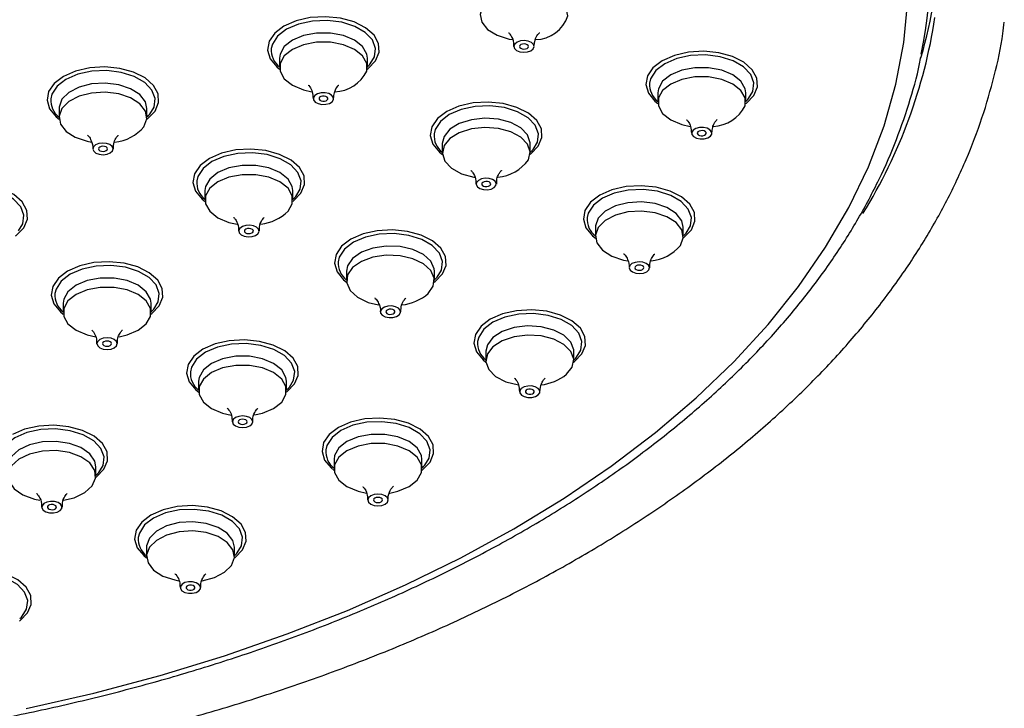
# Model space of a CAD drawing. Units: millimetres. Extents: x -860 to 210, y -522 to 435.
# Drawn here: x 38 to 45, y 225 to 230 of the extents above; entities that cross this region are included whole.
import ezdxf

# ---------------------------------------------------------------- set-up
doc = ezdxf.new("R2010")
doc.units = ezdxf.units.MM
doc.layers.add('A1', color=7, linetype='Continuous')

msp = doc.modelspace()

# ---------------------------------------------------------------- linework, layer by layer
at = {"layer": 'A1'}
for p, q in [((40.0662, 229.624), (40.0662, 229.5602)), ((40.6753, 229.5602), (40.6753, 229.624)), ((42.6887, 229.3842), (42.6887, 229.3204)), ((43.2979, 229.3204), (43.2979, 229.3842)), ((38.5375, 229.2756), (38.5375, 229.2118)), ((39.1467, 229.2118), (39.1467, 229.2756)), ((41.1947, 229.032), (41.1947, 228.9682)), ((41.8038, 228.9682), (41.8038, 229.032)), ((39.5494, 228.7059), (39.5494, 228.6421)), ((40.1586, 228.6421), (40.1586, 228.7059)), ((42.2559, 228.4516), (42.2559, 228.3878)), ((42.865, 228.3878), (42.865, 228.4516)), ((40.5304, 228.1459), (40.5304, 228.0821)), ((41.1396, 228.0821), (41.1396, 228.1459)), ((38.5665, 227.9249), (38.5665, 227.8611)), ((39.1757, 227.8611), (39.1757, 227.9249)), ((41.4966, 227.5914), (41.4966, 227.5276)), ((42.1057, 227.5276), (42.1057, 227.5914)), ((39.5053, 227.383), (39.5053, 227.3192)), ((40.1145, 227.3192), (40.1145, 227.383)), ((40.4441, 226.841), (40.4441, 226.7773)), ((41.0532, 226.7773), (41.0532, 226.841)), ((38.7929, 226.7274), (38.7929, 226.7912)), ((39.1443, 226.2334), (39.1443, 226.1697)), ((39.7535, 226.1697), (39.7535, 226.2334))]:
    msp.add_line(p, q, dxfattribs=at)
at = {"layer": 'A1', "flags": 128}
for points in [[(42.0653, 229.9164), (42.0534, 229.9709), (42.0128, 230.0207), (41.9475, 230.0608), (41.864, 230.0873), (41.7704, 230.0976), (41.6759, 230.0907), (41.5897, 230.0673), (41.5202, 230.0297), (41.4743, 229.9815), (41.4565, 229.9274), (41.4684, 229.8728), (41.509, 229.8231), (41.5742, 229.783), (41.6577, 229.7565), (41.6794, 229.7525)], [(38.3101, 225.1134), (38.7796, 225.2214), (39.2383, 225.3439), (39.6849, 225.4806), (40.118, 225.631), (40.5363, 225.7948), (40.9387, 225.9713), (41.3239, 226.1602), (41.6908, 226.3609), (42.0384, 226.5727), (42.3656, 226.7951), (42.6715, 227.0274), (42.9551, 227.2689), (43.2157, 227.5189), (43.4525, 227.7767), (43.6647, 228.0415), (43.8518, 228.3126), (44.0132, 228.5891), (44.1484, 228.8702), (44.257, 229.1552), (44.3388, 229.4431), (44.3934, 229.7332), (44.4208, 230.0245)], [(40.6746, 229.5486), (40.6798, 229.5524), (40.7316, 229.6056), (40.7566, 229.6648), (40.753, 229.7258), (40.7211, 229.7839), (40.6631, 229.8349), (40.5835, 229.875), (40.4881, 229.9012), (40.384, 229.9116), (40.2789, 229.9053), (40.1806, 229.883), (40.0964, 229.8461)], [(40.0964, 229.8461), (40.0326, 229.7975), (39.9938, 229.7408), (39.983, 229.6801), (40.001, 229.62), (40.0464, 229.5649), (40.0668, 229.5486)], [(40.6951, 229.5836), (40.725, 229.6326), (40.7324, 229.6921), (40.7104, 229.7503), (40.661, 229.8025), (40.588, 229.8447), (40.4974, 229.8732), (40.3966, 229.8859), (40.2937, 229.8816), (40.197, 229.8608), (40.1144, 229.8251), (40.0525, 229.7774), (40.0165, 229.7216), (40.009, 229.6909)], [(40.6753, 229.624), (40.6716, 229.6515), (40.6421, 229.7038), (40.5861, 229.7483), (40.509, 229.7806), (40.4184, 229.7976), (40.3231, 229.7976), (40.2325, 229.7806), (40.1554, 229.7483), (40.0994, 229.7038), (40.0699, 229.6515), (40.0662, 229.624)], [(40.6716, 229.5327), (40.6716, 229.5877), (40.6421, 229.64), (40.5861, 229.6845), (40.509, 229.7169), (40.4184, 229.7339), (40.3231, 229.7339), (40.2325, 229.7169), (40.1554, 229.6845), (40.0994, 229.64), (40.0699, 229.5877), (40.0699, 229.5327), (40.0994, 229.4804), (40.1554, 229.4359), (40.2325, 229.4036), (40.2894, 229.3908)], [(41.8311, 229.7038), (41.8266, 229.7194), (41.8121, 229.7329), (41.7898, 229.7421), (41.7631, 229.7456), (41.736, 229.743), (41.7128, 229.7347), (41.6968, 229.7218), (41.6906, 229.7064), (41.6951, 229.6907), (41.7096, 229.6773), (41.732, 229.6681), (41.7587, 229.6645), (41.7857, 229.6671), (41.809, 229.6755), (41.8249, 229.6884), (41.8311, 229.7038)], [(41.7921, 229.7045), (41.7901, 229.7115), (41.7836, 229.7174), (41.7737, 229.7215), (41.7619, 229.7231), (41.7498, 229.722), (41.7395, 229.7182), (41.7324, 229.7125), (41.7297, 229.7056), (41.7317, 229.6987), (41.7381, 229.6927), (41.748, 229.6886), (41.7599, 229.6871), (41.7719, 229.6882), (41.7823, 229.6919), (41.7893, 229.6977), (41.7921, 229.7045)], [(43.3176, 229.3438), (43.3476, 229.3928), (43.3549, 229.4523), (43.333, 229.5105), (43.2835, 229.5628), (43.2106, 229.6049), (43.12, 229.6334), (43.0192, 229.6461), (42.9162, 229.6418), (42.8195, 229.621), (42.7369, 229.5853), (42.6751, 229.5376), (42.639, 229.4818), (42.6315, 229.4511)], [(43.2972, 229.3088), (43.3024, 229.3126), (43.3542, 229.3658), (43.3792, 229.4251), (43.3756, 229.486), (43.3436, 229.5441), (43.2857, 229.5951), (43.2061, 229.6352), (43.1107, 229.6614), (43.0065, 229.6718), (42.9015, 229.6655), (42.8032, 229.6432), (42.719, 229.6063)], [(39.146, 229.2002), (39.1512, 229.204), (39.203, 229.2572), (39.228, 229.3165), (39.2244, 229.3774), (39.1924, 229.4355), (39.1345, 229.4865), (39.0549, 229.5266), (38.9595, 229.5528), (38.8553, 229.5632), (38.7503, 229.5569), (38.652, 229.5346), (38.5678, 229.4977)], [(40.6784, 229.5664), (40.6889, 229.5768), (40.6951, 229.5836)], [(42.719, 229.6063), (42.6552, 229.5577), (42.6164, 229.501), (42.6056, 229.4403), (42.6235, 229.3802), (42.6689, 229.3251), (42.6894, 229.3088)], [(43.2979, 229.3842), (43.2941, 229.4117), (43.2647, 229.464), (43.2087, 229.5085), (43.1316, 229.5409), (43.0409, 229.5579), (42.9457, 229.5579), (42.855, 229.5409), (42.7779, 229.5085), (42.7219, 229.464), (42.6925, 229.4117), (42.6887, 229.3842)], [(38.5678, 229.4977), (38.504, 229.4491), (38.4652, 229.3924), (38.4544, 229.3317), (38.4724, 229.2716), (38.5177, 229.2165), (38.5382, 229.2002)], [(39.1664, 229.2352), (39.1964, 229.2842), (39.2037, 229.3437), (39.1818, 229.4019), (39.1323, 229.4542), (39.0594, 229.4963), (38.9688, 229.5248), (38.868, 229.5375), (38.765, 229.5332), (38.6684, 229.5124), (38.5857, 229.4767), (38.5239, 229.429), (38.4878, 229.3732), (38.4803, 229.3425)], [(43.2941, 229.2929), (43.2941, 229.3479), (43.2647, 229.4002), (43.2087, 229.4448), (43.1316, 229.4771), (43.0409, 229.4941), (42.9457, 229.4941), (42.855, 229.4771), (42.7779, 229.4448), (42.7219, 229.4002), (42.6925, 229.3479), (42.6925, 229.2929), (42.7219, 229.2406), (42.7779, 229.1961), (42.855, 229.1638), (42.912, 229.151)], [(39.1467, 229.2756), (39.1363, 229.3211), (39.0975, 229.3713), (39.0338, 229.4122), (38.9513, 229.4397), (38.858, 229.4512), (38.7633, 229.4454), (38.6762, 229.423), (38.6054, 229.3862), (38.5578, 229.3386), (38.5379, 229.2848), (38.5375, 229.2756)], [(39.1264, 229.1488), (39.1463, 229.2026), (39.1363, 229.2573), (39.0975, 229.3076), (39.0338, 229.3485), (38.9513, 229.376), (38.858, 229.3874), (38.7633, 229.3817), (38.6762, 229.3593), (38.6054, 229.3225), (38.5578, 229.2748), (38.5379, 229.221), (38.5479, 229.1663), (38.5867, 229.1161), (38.6504, 229.0752), (38.733, 229.0477), (38.7626, 229.0421)], [(40.4402, 229.3371), (40.4391, 229.3529), (40.4276, 229.3673), (40.4075, 229.378), (40.3817, 229.3835), (40.3543, 229.3829), (40.3294, 229.3762), (40.3108, 229.3646), (40.3013, 229.3497), (40.3024, 229.3339), (40.3139, 229.3196), (40.334, 229.3088), (40.3597, 229.3033), (40.3871, 229.3039), (40.4121, 229.3106), (40.4307, 229.3222), (40.4402, 229.3371)], [(40.4016, 229.3406), (40.4011, 229.3476), (40.396, 229.354), (40.3871, 229.3588), (40.3756, 229.3612), (40.3634, 229.3609), (40.3524, 229.358), (40.3441, 229.3528), (40.3399, 229.3462), (40.3404, 229.3392), (40.3455, 229.3328), (40.3544, 229.328), (40.3659, 229.3256), (40.378, 229.3259), (40.3891, 229.3288), (40.3974, 229.334), (40.4016, 229.3406)], [(41.8236, 228.9916), (41.8535, 229.0407), (41.8609, 229.1001), (41.8389, 229.1583), (41.7895, 229.2106), (41.7165, 229.2527), (41.6259, 229.2813), (41.5251, 229.2939), (41.4222, 229.2897), (41.3255, 229.2688), (41.2429, 229.2331), (41.181, 229.1855), (41.145, 229.1296), (41.1375, 229.099)], [(41.8031, 228.9566), (41.8083, 228.9605), (41.8601, 229.0136), (41.8851, 229.0729), (41.8815, 229.1338), (41.8496, 229.192), (41.7916, 229.243), (41.712, 229.283), (41.6166, 229.3092), (41.5125, 229.3196), (41.4074, 229.3134), (41.3091, 229.291), (41.2249, 229.2541)], [(43.301, 229.3266), (43.3115, 229.337), (43.3176, 229.3438)], [(39.1498, 229.218), (39.1603, 229.2284), (39.1664, 229.2352)], [(41.2249, 229.2541), (41.1611, 229.2055), (41.1223, 229.1488), (41.1115, 229.0881), (41.1295, 229.028), (41.1749, 228.973), (41.1953, 228.9566)], [(41.8038, 229.032), (41.8037, 229.0375), (41.7858, 229.0916), (41.7399, 229.1398), (41.6704, 229.1774), (41.5842, 229.2009), (41.4897, 229.2078), (41.3961, 229.1974), (41.3126, 229.1709), (41.2473, 229.1308), (41.2068, 229.0811), (41.1947, 229.032)], [(41.7917, 228.9192), (41.8037, 228.9738), (41.7858, 229.0278), (41.7399, 229.076), (41.6704, 229.1137), (41.5842, 229.1371), (41.4897, 229.144), (41.3961, 229.1337), (41.3126, 229.1072), (41.2473, 229.0671), (41.2068, 229.0173), (41.1948, 228.9627), (41.2127, 228.9087), (41.2586, 228.8605), (41.328, 228.8228), (41.4143, 228.7994), (41.4167, 228.799)], [(43.0627, 229.0973), (43.0616, 229.1131), (43.0502, 229.1275), (43.03, 229.1382), (43.0043, 229.1437), (42.9769, 229.1431), (42.952, 229.1364), (42.9334, 229.1248), (42.9239, 229.11), (42.925, 229.0941), (42.9364, 229.0798), (42.9566, 229.069), (42.9823, 229.0635), (43.0097, 229.0642), (43.0346, 229.0708), (43.0532, 229.0824), (43.0627, 229.0973)], [(43.0242, 229.1008), (43.0237, 229.1078), (43.0186, 229.1142), (43.0096, 229.119), (42.9982, 229.1214), (42.986, 229.1211), (42.9749, 229.1182), (42.9667, 229.113), (42.9624, 229.1064), (42.9629, 229.0994), (42.968, 229.093), (42.977, 229.0882), (42.9884, 229.0858), (43.0006, 229.0861), (43.0117, 229.089), (43.0199, 229.0942), (43.0242, 229.1008)], [(38.9077, 228.9805), (38.9124, 228.9961), (38.9063, 229.0115), (38.8905, 229.0244), (38.8673, 229.0329), (38.8403, 229.0356), (38.8135, 229.0321), (38.7911, 229.0229), (38.7765, 229.0095), (38.7718, 228.9939), (38.7779, 228.9785), (38.7937, 228.9656), (38.8169, 228.9571), (38.8439, 228.9544), (38.8707, 228.9579), (38.8931, 228.9671), (38.9077, 228.9805)], [(38.8713, 228.9885), (38.8733, 228.9955), (38.8706, 229.0023), (38.8636, 229.0081), (38.8533, 229.0118), (38.8413, 229.013), (38.8294, 229.0115), (38.8194, 229.0074), (38.8129, 229.0015), (38.8109, 228.9945), (38.8136, 228.9877), (38.8206, 228.9819), (38.8309, 228.9782), (38.8429, 228.977), (38.8548, 228.9785), (38.8648, 228.9826), (38.8713, 228.9885)], [(40.1783, 228.6655), (40.2083, 228.7145), (40.2156, 228.774), (40.1937, 228.8322), (40.1442, 228.8845), (40.0713, 228.9266), (39.9807, 228.9551), (39.8799, 228.9678), (39.7769, 228.9635), (39.6802, 228.9427), (39.5976, 228.907), (39.5358, 228.8593), (39.4997, 228.8035), (39.4922, 228.7728)], [(40.1579, 228.6305), (40.1631, 228.6343), (40.2149, 228.6875), (40.2399, 228.7468), (40.2363, 228.8077), (40.2043, 228.8658), (40.1464, 228.9168), (40.0668, 228.9569), (39.9714, 228.9831), (39.8672, 228.9935), (39.7622, 228.9872), (39.6639, 228.9649), (39.5797, 228.928)], [(41.8069, 228.9745), (41.8174, 228.9848), (41.8236, 228.9916)], [(39.5797, 228.928), (39.5159, 228.8794), (39.4771, 228.8227), (39.4663, 228.762), (39.4843, 228.7019), (39.5296, 228.6468), (39.5501, 228.6305)], [(40.1586, 228.7059), (40.1548, 228.7334), (40.1254, 228.7857), (40.0694, 228.8302), (39.9923, 228.8625), (39.9016, 228.8795), (39.8064, 228.8795), (39.7157, 228.8625), (39.6386, 228.8302), (39.5826, 228.7857), (39.5532, 228.7334), (39.5494, 228.7059)], [(40.1254, 228.5623), (40.1548, 228.6146), (40.1548, 228.6696), (40.1254, 228.7219), (40.0694, 228.7664), (39.9923, 228.7988), (39.9016, 228.8158), (39.8064, 228.8158), (39.7157, 228.7988), (39.6386, 228.7664), (39.5826, 228.7219), (39.5532, 228.6696), (39.5532, 228.6146), (39.5826, 228.5623), (39.6386, 228.5178), (39.7157, 228.4855), (39.7719, 228.4728)], [(38.2362, 228.3914), (38.2414, 228.3953), (38.2932, 228.4485), (38.3182, 228.5077), (38.3146, 228.5687), (38.2827, 228.6268), (38.2247, 228.6778), (38.1451, 228.7179), (38.0497, 228.7441), (37.9456, 228.7544), (37.8405, 228.7482), (37.7422, 228.7258), (37.658, 228.689)], [(41.5667, 228.7401), (41.5691, 228.7559), (41.5608, 228.771), (41.5432, 228.7831), (41.5188, 228.7904), (41.4915, 228.7918), (41.4654, 228.787), (41.4444, 228.7768), (41.4317, 228.7628), (41.4294, 228.747), (41.4376, 228.7319), (41.4553, 228.7198), (41.4796, 228.7125), (41.5069, 228.7111), (41.5331, 228.7159), (41.5541, 228.7261), (41.5667, 228.7401)], [(41.5292, 228.7464), (41.5303, 228.7534), (41.5266, 228.7601), (41.5188, 228.7655), (41.5079, 228.7688), (41.4958, 228.7694), (41.4842, 228.7672), (41.4749, 228.7627), (41.4692, 228.7565), (41.4682, 228.7495), (41.4719, 228.7427), (41.4797, 228.7374), (41.4905, 228.7341), (41.5027, 228.7335), (41.5143, 228.7356), (41.5236, 228.7402), (41.5292, 228.7464)], [(42.8643, 228.3762), (42.8695, 228.3801), (42.9213, 228.4332), (42.9463, 228.4925), (42.9427, 228.5534), (42.9108, 228.6116), (42.8528, 228.6625), (42.7732, 228.7026), (42.6778, 228.7288), (42.5737, 228.7392), (42.4686, 228.7329), (42.3703, 228.7106), (42.2861, 228.6737)], [(38.2567, 228.4265), (38.2866, 228.4755), (38.294, 228.5349), (38.272, 228.5931), (38.2226, 228.6454), (38.1496, 228.6875), (38.059, 228.7161), (37.9582, 228.7288), (37.8553, 228.7245), (37.7586, 228.7037), (37.676, 228.668), (37.6141, 228.6203), (37.5781, 228.5645), (37.5706, 228.5338)], [(40.1617, 228.6483), (40.1722, 228.6587), (40.1783, 228.6655)], [(42.2861, 228.6737), (42.2223, 228.6251), (42.1835, 228.5684), (42.1727, 228.5077), (42.1907, 228.4476), (42.2361, 228.3925), (42.2565, 228.3762)], [(42.8848, 228.4112), (42.9147, 228.4603), (42.9221, 228.5197), (42.9001, 228.5779), (42.8507, 228.6302), (42.7777, 228.6723), (42.6871, 228.7008), (42.5863, 228.7135), (42.4834, 228.7093), (42.3867, 228.6884), (42.3041, 228.6527), (42.2422, 228.605), (42.2062, 228.5492), (42.1987, 228.5185)], [(42.865, 228.4516), (42.8546, 228.4971), (42.8159, 228.5474), (42.7521, 228.5882), (42.6696, 228.6158), (42.5764, 228.6272), (42.4816, 228.6214), (42.3946, 228.5991), (42.3237, 228.5623), (42.2761, 228.5146), (42.2563, 228.4608), (42.2559, 228.4516)], [(42.8448, 228.3248), (42.8646, 228.3786), (42.8546, 228.4333), (42.8159, 228.4836), (42.7521, 228.5245), (42.6696, 228.552), (42.5764, 228.5634), (42.4816, 228.5577), (42.3946, 228.5353), (42.3237, 228.4985), (42.2761, 228.4508), (42.2563, 228.397), (42.2662, 228.3423), (42.305, 228.2921), (42.3688, 228.2512), (42.4513, 228.2237), (42.481, 228.2181)], [(39.9166, 228.4069), (39.9241, 228.4221), (39.9208, 228.4378), (39.9074, 228.4517), (39.8859, 228.4615), (39.8595, 228.4658), (39.8323, 228.4639), (39.8084, 228.4562), (39.7914, 228.4437), (39.7839, 228.4285), (39.7872, 228.4128), (39.8006, 228.399), (39.8221, 228.3892), (39.8485, 228.3849), (39.8757, 228.3867), (39.8996, 228.3945), (39.9166, 228.4069)], [(39.8818, 228.4171), (39.8851, 228.4239), (39.8837, 228.4309), (39.8778, 228.437), (39.8682, 228.4414), (39.8565, 228.4433), (39.8443, 228.4425), (39.8337, 228.439), (39.8262, 228.4335), (39.8229, 228.4267), (39.8243, 228.4197), (39.8302, 228.4136), (39.8398, 228.4092), (39.8516, 228.4073), (39.8637, 228.4082), (39.8743, 228.4116), (39.8818, 228.4171)], [(41.1593, 228.1055), (41.1893, 228.1545), (41.1966, 228.214), (41.1747, 228.2722), (41.1252, 228.3245), (41.0523, 228.3666), (40.9617, 228.3951), (40.8609, 228.4078), (40.7579, 228.4035), (40.6612, 228.3827), (40.5786, 228.347), (40.5168, 228.2993), (40.4807, 228.2435), (40.4732, 228.2128)], [(41.1389, 228.0705), (41.1441, 228.0743), (41.1959, 228.1275), (41.2209, 228.1868), (41.2173, 228.2477), (41.1853, 228.3058), (41.1274, 228.3568), (41.0477, 228.3969), (40.9523, 228.4231), (40.8482, 228.4335), (40.7431, 228.4272), (40.6449, 228.4049), (40.5607, 228.368)], [(42.8681, 228.3941), (42.8786, 228.4044), (42.8848, 228.4112)], [(40.5607, 228.368), (40.4969, 228.3194), (40.4581, 228.2627), (40.4473, 228.202), (40.4652, 228.1419), (40.5106, 228.0868), (40.5311, 228.0705)], [(41.1396, 228.1459), (41.1382, 228.1624), (41.1145, 228.2157), (41.0635, 228.2622), (40.99, 228.2972), (40.9014, 228.3175), (40.8063, 228.3209), (40.714, 228.3073), (40.6336, 228.2778), (40.5728, 228.2354), (40.5378, 228.1842), (40.5304, 228.1459)], [(41.0971, 227.9926), (41.1322, 228.0438), (41.1382, 228.0987), (41.1145, 228.152), (41.0635, 228.1984), (40.99, 228.2335), (40.9014, 228.2537), (40.8063, 228.2572), (40.714, 228.2435), (40.6336, 228.214), (40.5728, 228.1716), (40.5378, 228.1205), (40.5318, 228.0656), (40.5555, 228.0123), (40.6065, 227.9658), (40.6799, 227.9308), (40.7533, 227.9127)], [(39.1955, 227.8845), (39.2254, 227.9336), (39.2327, 227.993), (39.2108, 228.0512), (39.1613, 228.1035), (39.0884, 228.1456), (38.9978, 228.1742), (38.897, 228.1868), (38.794, 228.1826), (38.6974, 228.1617), (38.6147, 228.126), (38.5529, 228.0784), (38.5168, 228.0225), (38.5093, 227.9919)], [(39.175, 227.8495), (39.1802, 227.8534), (39.232, 227.9065), (39.257, 227.9658), (39.2534, 228.0267), (39.2214, 228.0849), (39.1635, 228.1359), (39.0839, 228.1759), (38.9885, 228.2021), (38.8844, 228.2125), (38.7793, 228.2063), (38.681, 228.1839), (38.5968, 228.147)], [(42.6261, 228.1565), (42.6307, 228.1721), (42.6246, 228.1875), (42.6088, 228.2005), (42.5856, 228.2089), (42.5586, 228.2116), (42.5318, 228.2081), (42.5095, 228.199), (42.4948, 228.1856), (42.4902, 228.17), (42.4962, 228.1545), (42.5121, 228.1416), (42.5352, 228.1331), (42.5623, 228.1305), (42.589, 228.134), (42.6114, 228.1431), (42.6261, 228.1565)], [(42.5896, 228.1646), (42.5917, 228.1715), (42.589, 228.1784), (42.5819, 228.1841), (42.5716, 228.1879), (42.5596, 228.1891), (42.5477, 228.1875), (42.5378, 228.1834), (42.5313, 228.1775), (42.5292, 228.1706), (42.5319, 228.1637), (42.5389, 228.1579), (42.5492, 228.1542), (42.5613, 228.153), (42.5731, 228.1545), (42.5831, 228.1586), (42.5896, 228.1646)], [(38.5968, 228.147), (38.533, 228.0984), (38.4942, 228.0417), (38.4834, 227.981), (38.5014, 227.9209), (38.5467, 227.8659), (38.5672, 227.8495)], [(39.1757, 227.9249), (39.1719, 227.9524), (39.1425, 228.0047), (39.0865, 228.0492), (39.0094, 228.0816), (38.9188, 228.0986), (38.8235, 228.0986), (38.7328, 228.0816), (38.6557, 228.0492), (38.5997, 228.0047), (38.5703, 227.9524), (38.5665, 227.9249)], [(41.1427, 228.0883), (41.1532, 228.0987), (41.1593, 228.1055)], [(39.0865, 227.7368), (39.1425, 227.7813), (39.1719, 227.8336), (39.1719, 227.8886), (39.1425, 227.941), (39.0865, 227.9855), (39.0094, 228.0178), (38.9188, 228.0348), (38.8235, 228.0348), (38.7328, 228.0178), (38.6557, 227.9855), (38.5997, 227.941), (38.5703, 227.8886), (38.5703, 227.8336), (38.5997, 227.7813), (38.6557, 227.7368), (38.7328, 227.7045), (38.7922, 227.6913)], [(39.1788, 227.8674), (39.1893, 227.8777), (39.1955, 227.8845)], [(40.8955, 227.8447), (40.9046, 227.8596), (40.9031, 227.8754), (40.8912, 227.8897), (40.8708, 227.9002), (40.8449, 227.9055), (40.8175, 227.9046), (40.7928, 227.8978), (40.7745, 227.886), (40.7654, 227.871), (40.7669, 227.8552), (40.7788, 227.8409), (40.7992, 227.8304), (40.8251, 227.8251), (40.8525, 227.826), (40.8772, 227.8329), (40.8955, 227.8447)], [(40.8619, 227.8561), (40.8659, 227.8628), (40.8652, 227.8698), (40.86, 227.8761), (40.8509, 227.8808), (40.8394, 227.8832), (40.8272, 227.8828), (40.8162, 227.8797), (40.8081, 227.8745), (40.8041, 227.8679), (40.8047, 227.8608), (40.81, 227.8545), (40.8191, 227.8498), (40.8306, 227.8475), (40.8428, 227.8478), (40.8537, 227.8509), (40.8619, 227.8561)], [(42.1255, 227.551), (42.1554, 227.6), (42.1628, 227.6594), (42.1409, 227.7176), (42.0914, 227.7699), (42.0184, 227.812), (41.9279, 227.8406), (41.827, 227.8533), (41.7241, 227.849), (41.6274, 227.8282), (41.5448, 227.7925), (41.483, 227.7448), (41.4469, 227.689), (41.4394, 227.6583)], [(42.1051, 227.5159), (42.1103, 227.5198), (42.162, 227.573), (42.1871, 227.6322), (42.1834, 227.6932), (42.1515, 227.7513), (42.0935, 227.8023), (42.0139, 227.8424), (41.9185, 227.8686), (41.8144, 227.8789), (41.7093, 227.8727), (41.611, 227.8503), (41.5269, 227.8135)], [(41.5269, 227.8135), (41.463, 227.7649), (41.4243, 227.7081), (41.4135, 227.6475), (41.4314, 227.5874), (41.4768, 227.5323), (41.4973, 227.5159)], [(38.9541, 227.692), (39.0094, 227.7045), (39.0865, 227.7368)], [(42.1057, 227.5914), (42.1053, 227.6006), (42.0855, 227.6544), (42.0379, 227.702), (41.967, 227.7388), (41.88, 227.7612), (41.7852, 227.7669), (41.692, 227.7555), (41.6095, 227.728), (41.5457, 227.6871), (41.507, 227.6369), (41.4966, 227.5914)], [(38.9208, 227.6156), (38.936, 227.6288), (38.9414, 227.6443), (38.936, 227.6599), (38.9208, 227.673), (38.898, 227.6818), (38.8711, 227.6849), (38.8442, 227.6818), (38.8214, 227.673), (38.8062, 227.6599), (38.8008, 227.6443), (38.8062, 227.6288), (38.8214, 227.6156), (38.8442, 227.6068), (38.8711, 227.6038), (38.898, 227.6068), (38.9208, 227.6156)], [(38.8932, 227.6316), (38.9, 227.6374), (38.9023, 227.6443), (38.9, 227.6512), (38.8932, 227.6571), (38.8831, 227.661), (38.8711, 227.6624), (38.8592, 227.661), (38.849, 227.6571), (38.8422, 227.6512), (38.8399, 227.6443), (38.8422, 227.6374), (38.849, 227.6316), (38.8592, 227.6277), (38.8711, 227.6263), (38.8831, 227.6277), (38.8932, 227.6316)], [(40.1342, 227.3426), (40.1641, 227.3916), (40.1715, 227.451), (40.1496, 227.5093), (40.1001, 227.5615), (40.0271, 227.6037), (39.9366, 227.6322), (39.8357, 227.6449), (39.7328, 227.6406), (39.6361, 227.6198), (39.5535, 227.5841), (39.4917, 227.5364), (39.4556, 227.4806), (39.4481, 227.4499)], [(40.1138, 227.3076), (40.119, 227.3114), (40.1708, 227.3646), (40.1958, 227.4238), (40.1922, 227.4848), (40.1602, 227.5429), (40.1023, 227.5939), (40.0226, 227.634), (39.9272, 227.6602), (39.8231, 227.6706), (39.718, 227.6643), (39.6198, 227.6419), (39.5356, 227.6051)], [(42.0566, 227.4318), (42.0954, 227.4821), (42.1053, 227.5368), (42.0855, 227.5906), (42.0379, 227.6382), (41.967, 227.675), (41.88, 227.6974), (41.7852, 227.7032), (41.692, 227.6917), (41.6095, 227.6642), (41.5457, 227.6233), (41.507, 227.5731), (41.497, 227.5184), (41.5168, 227.4646), (41.5645, 227.4169), (41.6353, 227.3801), (41.7223, 227.3577), (41.7256, 227.3573)], [(39.5356, 227.6051), (39.4717, 227.5565), (39.433, 227.4998), (39.4222, 227.4391), (39.4401, 227.379), (39.4855, 227.3239), (39.506, 227.3076)], [(40.1145, 227.383), (40.1107, 227.4105), (40.0813, 227.4628), (40.0252, 227.5073), (39.9482, 227.5396), (39.8575, 227.5566), (39.7622, 227.5566), (39.6716, 227.5396), (39.5945, 227.5073), (39.5385, 227.4628), (39.5091, 227.4105), (39.5053, 227.383)], [(42.1089, 227.5338), (42.1194, 227.5442), (42.1255, 227.551)], [(40.0252, 227.1949), (40.0813, 227.2394), (40.1107, 227.2917), (40.1107, 227.3467), (40.0813, 227.399), (40.0252, 227.4435), (39.9482, 227.4759), (39.8575, 227.4929), (39.7622, 227.4929), (39.6716, 227.4759), (39.5945, 227.4435), (39.5385, 227.399), (39.5091, 227.3467), (39.5091, 227.2917), (39.5385, 227.2394), (39.5945, 227.1949), (39.6716, 227.1625), (39.731, 227.1494)], [(40.1176, 227.3254), (40.1281, 227.3358), (40.1342, 227.3426)], [(41.8601, 227.2887), (41.8703, 227.3034), (41.8699, 227.3192), (41.8591, 227.3338), (41.8394, 227.3448), (41.814, 227.3507), (41.7865, 227.3505), (41.7613, 227.3442), (41.7422, 227.3329), (41.7321, 227.3182), (41.7324, 227.3023), (41.7432, 227.2878), (41.7629, 227.2767), (41.7884, 227.2709), (41.8158, 227.2711), (41.841, 227.2773), (41.8601, 227.2887)], [(41.8274, 227.3009), (41.8319, 227.3075), (41.8317, 227.3145), (41.8269, 227.321), (41.8182, 227.3259), (41.8069, 227.3285), (41.7947, 227.3284), (41.7835, 227.3256), (41.775, 227.3206), (41.7704, 227.3141), (41.7706, 227.307), (41.7754, 227.3006), (41.7841, 227.2956), (41.7955, 227.293), (41.8077, 227.2931), (41.8189, 227.2959), (41.8274, 227.3009)], [(39.8928, 227.15), (39.9482, 227.1625), (40.0252, 227.1949)], [(39.8596, 227.0737), (39.8748, 227.0869), (39.8802, 227.1024), (39.8748, 227.1179), (39.8596, 227.1311), (39.8368, 227.1399), (39.8099, 227.143), (39.783, 227.1399), (39.7602, 227.1311), (39.7449, 227.1179), (39.7396, 227.1024), (39.7449, 227.0869), (39.7602, 227.0737), (39.783, 227.0649), (39.8099, 227.0618), (39.8368, 227.0649), (39.8596, 227.0737)], [(39.832, 227.0896), (39.8387, 227.0955), (39.8411, 227.1024), (39.8387, 227.1093), (39.832, 227.1151), (39.8218, 227.119), (39.8099, 227.1204), (39.7979, 227.119), (39.7878, 227.1151), (39.781, 227.1093), (39.7786, 227.1024), (39.781, 227.0955), (39.7878, 227.0896), (39.7979, 227.0857), (39.8099, 227.0844), (39.8218, 227.0857), (39.832, 227.0896)], [(41.073, 226.8006), (41.1029, 226.8497), (41.1103, 226.9091), (41.0883, 226.9673), (41.0389, 227.0196), (40.9659, 227.0617), (40.8754, 227.0903), (40.7745, 227.1029), (40.6716, 227.0987), (40.5749, 227.0779), (40.4923, 227.0422), (40.4304, 226.9945), (40.3944, 226.9387), (40.3869, 226.908)], [(41.0526, 226.7656), (41.0578, 226.7695), (41.1095, 226.8226), (41.1345, 226.8819), (41.1309, 226.9428), (41.099, 227.001), (41.041, 227.052), (40.9614, 227.0921), (40.866, 227.1182), (40.7619, 227.1286), (40.6568, 227.1224), (40.5585, 227.1), (40.4743, 227.0631)], [(38.8127, 226.7508), (38.8426, 226.7998), (38.8499, 226.8593), (38.828, 226.9175), (38.7786, 226.9698), (38.7056, 227.0119), (38.615, 227.0404), (38.5142, 227.0531), (38.4113, 227.0488), (38.3146, 227.028), (38.232, 226.9923), (38.1701, 226.9446), (38.1341, 226.8888), (38.1266, 226.8581)], [(38.7922, 226.7158), (38.7974, 226.7196), (38.8492, 226.7728), (38.8742, 226.8321), (38.8706, 226.893), (38.8386, 226.9511), (38.7807, 227.0021), (38.7011, 227.0422), (38.6057, 227.0684), (38.5016, 227.0788), (38.3965, 227.0725), (38.2982, 227.0502), (38.214, 227.0133)], [(40.4743, 227.0631), (40.4105, 227.0146), (40.3718, 226.9578), (40.361, 226.8971), (40.3789, 226.837), (40.4243, 226.782), (40.4447, 226.7656)], [(38.7929, 226.7912), (38.7856, 226.8295), (38.7505, 226.8807), (38.6897, 226.9231), (38.6093, 226.9526), (38.517, 226.9662), (38.4219, 226.9628), (38.3333, 226.9425), (38.2599, 226.9075), (38.2088, 226.861), (38.1851, 226.8077), (38.1837, 226.7912)], [(41.0532, 226.841), (41.0495, 226.8685), (41.02, 226.9209), (40.964, 226.9654), (40.8869, 226.9977), (40.7963, 227.0147), (40.701, 227.0147), (40.6104, 226.9977), (40.5333, 226.9654), (40.4773, 226.9209), (40.4478, 226.8685), (40.4441, 226.841)], [(38.5685, 226.5578), (38.6434, 226.5761), (38.7168, 226.6111), (38.7678, 226.6576), (38.7915, 226.7109), (38.7856, 226.7658), (38.7505, 226.8169), (38.6897, 226.8593), (38.6093, 226.8888), (38.517, 226.9025), (38.4219, 226.899), (38.3333, 226.8788), (38.2599, 226.8437), (38.2088, 226.7972), (38.1851, 226.744), (38.1911, 226.6891), (38.2262, 226.6379), (38.2869, 226.5955), (38.3674, 226.5661), (38.4053, 226.5583)], [(40.964, 226.6529), (41.02, 226.6974), (41.0495, 226.7498), (41.0495, 226.8048), (41.02, 226.8571), (40.964, 226.9016), (40.8869, 226.9339), (40.7963, 226.9509), (40.701, 226.9509), (40.6104, 226.9339), (40.5333, 226.9016), (40.4773, 226.8571), (40.4478, 226.8048), (40.4478, 226.7498), (40.4773, 226.6974), (40.5333, 226.6529), (40.6104, 226.6206), (40.6697, 226.6074)], [(41.0564, 226.7835), (41.0669, 226.7939), (41.073, 226.8006)], [(38.796, 226.7336), (38.8065, 226.744), (38.8127, 226.7508)], [(40.8316, 226.6081), (40.8869, 226.6206), (40.964, 226.6529)], [(38.5241, 226.4757), (38.5445, 226.4862), (38.5564, 226.5005), (38.5579, 226.5163), (38.5488, 226.5313), (38.5305, 226.5431), (38.5058, 226.5499), (38.4784, 226.5508), (38.4525, 226.5455), (38.4321, 226.535), (38.4202, 226.5207), (38.4187, 226.5049), (38.4278, 226.49), (38.4461, 226.4782), (38.4708, 226.4713), (38.4982, 226.4704), (38.5241, 226.4757)], [(40.7984, 226.5318), (40.8136, 226.5449), (40.8189, 226.5604), (40.8136, 226.576), (40.7984, 226.5891), (40.7755, 226.5979), (40.7487, 226.601), (40.7218, 226.5979), (40.699, 226.5891), (40.6837, 226.576), (40.6784, 226.5604), (40.6837, 226.5449), (40.699, 226.5318), (40.7218, 226.523), (40.7487, 226.5199), (40.7755, 226.523), (40.7984, 226.5318)], [(40.7707, 226.5477), (40.7775, 226.5535), (40.7799, 226.5604), (40.7775, 226.5673), (40.7707, 226.5732), (40.7606, 226.5771), (40.7487, 226.5785), (40.7367, 226.5771), (40.7266, 226.5732), (40.7198, 226.5673), (40.7174, 226.5604), (40.7198, 226.5535), (40.7266, 226.5477), (40.7367, 226.5438), (40.7487, 226.5424), (40.7606, 226.5438), (40.7707, 226.5477)], [(38.5042, 226.4951), (38.5133, 226.4998), (38.5186, 226.5061), (38.5192, 226.5131), (38.5152, 226.5198), (38.5071, 226.525), (38.4961, 226.5281), (38.4839, 226.5285), (38.4724, 226.5261), (38.4633, 226.5214), (38.4581, 226.5151), (38.4574, 226.5081), (38.4614, 226.5014), (38.4696, 226.4962), (38.4805, 226.4931), (38.4927, 226.4928), (38.5042, 226.4951)], [(39.7733, 226.193), (39.8032, 226.2421), (39.8105, 226.3015), (39.7886, 226.3597), (39.7392, 226.412), (39.6662, 226.4541), (39.5756, 226.4827), (39.4748, 226.4953), (39.3718, 226.4911), (39.2752, 226.4703), (39.1926, 226.4346), (39.1307, 226.3869), (39.0946, 226.3311), (39.0872, 226.3004)], [(39.7528, 226.158), (39.758, 226.1619), (39.8098, 226.215), (39.8348, 226.2743), (39.8312, 226.3352), (39.7992, 226.3934), (39.7413, 226.4444), (39.6617, 226.4845), (39.5663, 226.5106), (39.4622, 226.521), (39.3571, 226.5148), (39.2588, 226.4924), (39.1746, 226.4555)], [(39.1746, 226.4555), (39.1108, 226.407), (39.072, 226.3502), (39.0612, 226.2896), (39.0792, 226.2294), (39.1245, 226.1744), (39.145, 226.158)], [(39.7535, 226.2334), (39.7431, 226.2789), (39.7043, 226.3292), (39.6406, 226.3701), (39.5581, 226.3976), (39.4649, 226.409), (39.3701, 226.4033), (39.283, 226.3809), (39.2122, 226.3441), (39.1646, 226.2964), (39.1448, 226.2426), (39.1443, 226.2334)], [(39.5298, 226.0001), (39.6148, 226.0222), (39.6856, 226.059), (39.7333, 226.1066), (39.7531, 226.1605), (39.7431, 226.2152), (39.7043, 226.2654), (39.6406, 226.3063), (39.5581, 226.3338), (39.4649, 226.3452), (39.3701, 226.3395), (39.283, 226.3171), (39.2122, 226.2803), (39.1646, 226.2327), (39.1448, 226.1789), (39.1547, 226.1242), (39.1935, 226.0739), (39.2572, 226.033), (39.3398, 226.0055), (39.367, 226.0003)], [(39.7566, 226.1759), (39.7671, 226.1863), (39.7733, 226.193)], [(38.2627, 225.7197), (38.2678, 225.7236), (38.3196, 225.7767), (38.3446, 225.836), (38.341, 225.8969), (38.3091, 225.9551), (38.2511, 226.0061), (38.1715, 226.0461), (38.0761, 226.0723), (37.972, 226.0827), (37.8669, 226.0765), (37.7686, 226.0541), (37.6844, 226.0172)], [(38.2831, 225.7547), (38.313, 225.8038), (38.3204, 225.8632), (38.2984, 225.9214), (38.249, 225.9737), (38.176, 226.0158), (38.0854, 226.0443), (37.9846, 226.057), (37.8817, 226.0528), (37.785, 226.0319), (37.7024, 225.9962), (37.6405, 225.9486), (37.6045, 225.8927), (37.597, 225.862)], [(39.4872, 225.9188), (39.5068, 225.9299), (39.5177, 225.9444), (39.518, 225.9602), (39.5079, 225.9749), (39.4887, 225.9863), (39.4635, 225.9925), (39.4361, 225.9927), (39.4106, 225.9869), (39.391, 225.9758), (39.3802, 225.9613), (39.3798, 225.9455), (39.39, 225.9307), (39.4091, 225.9194), (39.4343, 225.9132), (39.4617, 225.913), (39.4872, 225.9188)], [(39.4659, 225.9377), (39.4747, 225.9426), (39.4795, 225.9491), (39.4796, 225.9561), (39.4751, 225.9627), (39.4666, 225.9677), (39.4554, 225.9705), (39.4432, 225.9706), (39.4319, 225.968), (39.4232, 225.9631), (39.4184, 225.9566), (39.4182, 225.9496), (39.4227, 225.943), (39.4312, 225.938), (39.4424, 225.9352), (39.4546, 225.9351), (39.4659, 225.9377)], [(38.2665, 225.7376), (38.277, 225.7479), (38.2831, 225.7547)]]:
    msp.add_lwpolyline(points, dxfattribs=at)
at = {"layer": 'A1'}
for centre, radius, start, end in [((41.3873, 230.2981), 3.193, 348.30954, 12.4347), ((41.375, 230.5404), 3.2681, 343.7679, 358.37718), ((41.8359, 229.9949), 0.2424, 271.57739, 341.11013), ((41.0037, 230.4602), 3.6488, 328.38575, 351.25277), ((40.1563, 229.6806), 0.1477, 175.9865, 232.38585), ((40.4381, 229.6527), 0.2625, 272.7164, 332.79518), ((42.7789, 229.4408), 0.1477, 175.98633, 232.38622), ((38.6277, 229.3322), 0.1477, 175.98638, 232.38596), ((43.0607, 229.4129), 0.2625, 272.71632, 332.79536), ((38.8962, 229.3411), 0.3, 275.15118, 320.13498), ((41.2848, 229.0886), 0.1477, 175.98696, 232.38558), ((41.5522, 229.0938), 0.2964, 275.2749, 323.91144), ((39.6396, 228.7625), 0.1477, 175.98638, 232.38596), ((39.897, 228.8005), 0.33, 276.93285, 313.79058), ((42.346, 228.5082), 0.1477, 175.98639, 232.38596), ((42.6146, 228.5171), 0.3, 275.15106, 320.135), ((40.6206, 228.2025), 0.1477, 175.98647, 232.38598), ((38.6567, 227.9815), 0.1477, 175.98689, 232.38556), ((40.871, 228.2596), 0.3499, 277.25511, 310.27051), ((41.5867, 227.648), 0.1477, 175.98618, 232.38604), ((39.5955, 227.4396), 0.1477, 175.98626, 232.38619), ((41.8328, 227.7178), 0.3631, 277.37417, 308.04774), ((40.5342, 226.8976), 0.1477, 175.98647, 232.38598), ((39.2345, 226.29), 0.1477, 175.98629, 232.38593)]:
    msp.add_arc(centre, radius, start, end, dxfattribs=at)
for points, knots in [([(25.0952, 229.8628), (25.1025, 229.8087), (25.123, 229.6569), (25.1836, 229.4094), (25.2747, 229.1208), (25.3912, 228.8354), (25.5314, 228.5537), (25.6954, 228.2763), (25.8827, 228.004), (26.0929, 227.7376), (26.3256, 227.4776), (26.5801, 227.2249), (26.8558, 226.9801), (27.1519, 226.7438), (27.4676, 226.5167), (27.8022, 226.2992), (28.1547, 226.0919), (28.5242, 225.8954), (28.9097, 225.71), (29.3104, 225.5362), (29.7251, 225.3744), (30.153, 225.2249), (30.5928, 225.0881), (31.0436, 224.9642), (31.5042, 224.8537), (31.9735, 224.7566), (32.4504, 224.6733), (32.9337, 224.6039), (33.4223, 224.5486), (33.9149, 224.5074), (34.4103, 224.4806), (34.9074, 224.468), (35.405, 224.4699), (35.9017, 224.4861), (36.3965, 224.5167), (36.8882, 224.5615), (37.3754, 224.6205), (37.8572, 224.6935), (38.3322, 224.7804), (38.7993, 224.881), (39.2574, 224.995), (39.7054, 225.1221), (40.1423, 225.2622), (40.5668, 225.4149), (40.978, 225.5799), (41.3749, 225.7567), (41.7565, 225.9451), (42.1219, 226.1446), (42.4701, 226.3547), (42.8002, 226.575), (43.1114, 226.805), (43.4029, 227.0441), (43.6738, 227.2918), (43.9234, 227.5475), (44.1511, 227.8105), (44.3561, 228.0802), (44.538, 228.3557), (44.6961, 228.6363), (44.8301, 228.9212), (44.9401, 229.2095), (45.0236, 229.5006), (45.0735, 229.7225), (45.0876, 229.8475), (45.0906, 229.8743)], [0, 0, 0, 0, 0.0090798, 0.0254769, 0.0419042, 0.0583724, 0.0748885, 0.0914547, 0.1080696, 0.1247288, 0.141426, 0.1581539, 0.1749054, 0.1916739, 0.2084536, 0.2252399, 0.242029, 0.2588176, 0.2756038, 0.2923865, 0.3091648, 0.3259386, 0.3427076, 0.3594721, 0.3762323, 0.3929885, 0.4097413, 0.426491, 0.4432382, 0.4599835, 0.4767273, 0.4934703, 0.510213, 0.5269559, 0.5436995, 0.5604443, 0.5771909, 0.5939398, 0.6106917, 0.6274471, 0.6442064, 0.6609703, 0.6777391, 0.6945133, 0.7112931, 0.7280786, 0.7448697, 0.7616661, 0.7784668, 0.7952707, 0.8120755, 0.8288775, 0.8456729, 0.8624564, 0.8792218, 0.8959619, 0.9126691, 0.9293358, 0.9459555, 0.9625239, 0.9790399, 0.9955068, 1, 1, 1, 1]), ([(41.6546, 229.7994), (41.6552, 229.799), (41.6566, 229.7982), (41.6745, 229.7767), (41.6905, 229.741), (41.6883, 229.7139), (41.6876, 229.7053)], [0, 0, 0, 0, 0.164476, 0.432188, 0.818532, 1, 1, 1, 1]), ([(41.8314, 229.7135), (41.833, 229.7257), (41.8368, 229.7551), (41.8539, 229.7874), (41.8687, 229.8006), (41.8671, 229.7996), (41.8668, 229.7993)], [0, 0, 0, 0, 0.272445, 0.659557, 0.929555, 1, 1, 1, 1]), ([(25.6823, 229.594), (25.6946, 229.5365), (25.7269, 229.3849), (25.8066, 229.1421), (25.9182, 228.8661), (26.0549, 228.5939), (26.215, 228.3261), (26.3984, 228.0634), (26.6046, 227.8065), (26.8331, 227.5561), (27.0832, 227.3129), (27.3544, 227.0777), (27.6457, 226.851), (27.9565, 226.6334), (28.2859, 226.4255), (28.633, 226.2278), (28.9968, 226.0409), (29.3764, 225.8651), (29.7708, 225.701), (30.179, 225.5489), (30.5998, 225.4091), (31.0322, 225.2822), (31.4751, 225.1682), (31.9273, 225.0676), (32.3877, 224.9805), (32.8551, 224.9073), (33.3282, 224.848), (33.8058, 224.8028), (34.2868, 224.7718), (34.7698, 224.7551), (35.2537, 224.7527), (35.7371, 224.7646), (36.2189, 224.7909), (36.6978, 224.8314), (37.1725, 224.8861), (37.6418, 224.9547), (38.1046, 225.0372), (38.5596, 225.1334), (39.0057, 225.2429), (39.4417, 225.3656), (39.8665, 225.5011), (40.2789, 225.6492), (40.678, 225.8094), (41.0627, 225.9813), (41.4319, 226.1647), (41.7847, 226.3589), (42.1203, 226.5636), (42.4376, 226.7782), (42.7358, 227.0023), (43.0141, 227.2352), (43.2718, 227.4764), (43.508, 227.7252), (43.7222, 227.981), (43.9136, 228.2431), (44.0818, 228.5107), (44.2262, 228.783), (44.3472, 229.0592), (44.4409, 229.3388), (44.495, 229.5295), (44.511, 229.6272), (44.5115, 229.6302)], [0, 0, 0, 0, 0.010681, 0.028109, 0.04557, 0.063068, 0.080606, 0.098181, 0.115791, 0.133429, 0.15109, 0.168767, 0.186457, 0.204154, 0.221856, 0.239558, 0.25726, 0.274959, 0.292656, 0.310349, 0.328038, 0.345724, 0.363406, 0.381086, 0.398762, 0.416436, 0.434108, 0.451778, 0.469447, 0.487115, 0.504783, 0.522451, 0.540119, 0.557788, 0.575459, 0.593131, 0.610805, 0.628482, 0.646162, 0.663845, 0.681532, 0.699223, 0.716918, 0.734618, 0.752322, 0.77003, 0.787742, 0.805456, 0.82317, 0.840882, 0.858588, 0.876285, 0.893966, 0.911627, 0.929262, 0.946863, 0.964426, 0.981948, 0.99943, 1, 1, 1, 1]), ([(40.265, 229.4375), (40.2647, 229.4377), (40.2635, 229.4385), (40.2775, 229.4253), (40.2964, 229.392), (40.2978, 229.3591), (40.2985, 229.343)], [0, 0, 0, 0, 0.084378, 0.323089, 0.667359, 1, 1, 1, 1]), ([(40.4411, 229.3453), (40.4423, 229.3585), (40.4444, 229.3829), (40.4581, 229.4163), (40.4751, 229.4365), (40.4765, 229.4374), (40.4769, 229.4377)], [0, 0, 0, 0, 0.278698, 0.517327, 0.839875, 1, 1, 1, 1]), ([(42.8876, 229.1977), (42.8873, 229.1979), (42.8861, 229.1987), (42.9001, 229.1855), (42.9189, 229.1522), (42.9204, 229.1193), (42.9211, 229.1032)], [0, 0, 0, 0, 0.084379, 0.323089, 0.66736, 1, 1, 1, 1]), ([(43.0637, 229.1055), (43.0648, 229.1187), (43.067, 229.1431), (43.0807, 229.1765), (43.0977, 229.1968), (43.099, 229.1976), (43.0995, 229.1979)], [0, 0, 0, 0, 0.278698, 0.517327, 0.839876, 1, 1, 1, 1]), ([(38.7359, 229.0895), (38.7356, 229.0897), (38.7335, 229.0909), (38.7456, 229.0814), (38.7627, 229.0512), (38.7753, 229.0143), (38.7717, 228.9954), (38.7717, 228.9952)], [0, 0, 0, 0, 0.041444, 0.267299, 0.581877, 0.994391, 1, 1, 1, 1]), ([(38.9143, 228.9946), (38.915, 229.0109), (38.9163, 229.0413), (38.9326, 229.0718), (38.9461, 229.0878), (38.9479, 229.089), (38.9487, 229.0896)], [0, 0, 0, 0, 0.335232, 0.625742, 0.813404, 1, 1, 1, 1]), ([(41.3927, 228.846), (41.3935, 228.8454), (41.3956, 228.844), (41.4142, 228.8207), (41.4295, 228.7848), (41.4269, 228.759), (41.4262, 228.7517)], [0, 0, 0, 0, 0.181523, 0.455825, 0.846553, 1, 1, 1, 1]), ([(41.5724, 228.7512), (41.572, 228.7635), (41.5712, 228.7876), (41.5839, 228.8173), (41.5968, 228.8383), (41.6075, 228.8472), (41.6057, 228.8461), (41.6054, 228.8459)], [0, 0, 0, 0, 0.254913, 0.499442, 0.706177, 0.950566, 1, 1, 1, 1]), ([(39.7477, 228.5196), (39.7483, 228.5193), (39.7497, 228.5183), (39.7677, 228.4968), (39.7837, 228.461), (39.7815, 228.434), (39.7808, 228.4254)], [0, 0, 0, 0, 0.1657, 0.43376, 0.820234, 1, 1, 1, 1]), ([(39.9272, 228.4255), (39.9265, 228.4344), (39.9243, 228.4621), (39.9404, 228.4954), (39.9541, 228.5143), (39.9615, 228.5206), (39.9603, 228.5198), (39.96, 228.5196)], [0, 0, 0, 0, 0.187042, 0.580421, 0.768481, 0.935672, 1, 1, 1, 1]), ([(42.4543, 228.2655), (42.4539, 228.2657), (42.4519, 228.267), (42.464, 228.2574), (42.481, 228.2272), (42.4936, 228.1904), (42.4901, 228.1714), (42.49, 228.1712)], [0, 0, 0, 0, 0.041444, 0.2672994, 0.5818774, 0.9943914, 1, 1, 1, 1]), ([(42.6327, 228.1706), (42.6333, 228.1869), (42.6346, 228.2173), (42.6509, 228.2478), (42.6645, 228.2638), (42.6662, 228.265), (42.6671, 228.2656)], [0, 0, 0, 0, 0.335231, 0.625742, 0.813404, 1, 1, 1, 1]), ([(40.7287, 227.9598), (40.7284, 227.96), (40.7263, 227.9613), (40.7382, 227.952), (40.7552, 227.9223), (40.7681, 227.8854), (40.7645, 227.8661), (40.7643, 227.8655)], [0, 0, 0, 0, 0.037912, 0.262658, 0.574712, 0.985983, 1, 1, 1, 1]), ([(40.9074, 227.8649), (40.9079, 227.8809), (40.9091, 227.9144), (40.9278, 227.9456), (40.94, 227.9588), (40.9415, 227.9599), (40.9422, 227.9605)], [0, 0, 0, 0, 0.32753, 0.690392, 0.843707, 1, 1, 1, 1]), ([(38.7654, 227.7384), (38.7651, 227.7386), (38.7642, 227.7392), (38.7788, 227.725), (38.7973, 227.6913), (38.7982, 227.6591), (38.7985, 227.644)], [0, 0, 0, 0, 0.094551, 0.336803, 0.688677, 1, 1, 1, 1]), ([(38.9432, 227.6446), (38.9427, 227.6485), (38.9393, 227.6714), (38.9535, 227.7094), (38.9744, 227.7367), (38.9768, 227.7383), (38.9776, 227.7388)], [0, 0, 0, 0, 0.08383, 0.492395, 0.818041, 1, 1, 1, 1]), ([(41.6954, 227.4049), (41.6951, 227.4051), (41.6937, 227.406), (41.7073, 227.3935), (41.7263, 227.3606), (41.7283, 227.3272), (41.7292, 227.3104)], [0, 0, 0, 0, 0.076895, 0.313178, 0.652063, 1, 1, 1, 1]), ([(41.8717, 227.3106), (41.8739, 227.3304), (41.8779, 227.3668), (41.8978, 227.396), (41.9074, 227.4052), (41.9076, 227.4053), (41.9077, 227.4054)], [0, 0, 0, 0, 0.409781, 0.754512, 0.894203, 1, 1, 1, 1]), ([(39.7042, 227.1964), (39.7039, 227.1966), (39.703, 227.1973), (39.7176, 227.1831), (39.7361, 227.1493), (39.7369, 227.1172), (39.7373, 227.1021)], [0, 0, 0, 0, 0.094549, 0.336803, 0.688677, 1, 1, 1, 1]), ([(39.882, 227.1027), (39.8814, 227.1066), (39.8781, 227.1295), (39.8922, 227.1674), (39.9132, 227.1947), (39.9155, 227.1963), (39.9164, 227.1969)], [0, 0, 0, 0, 0.08383, 0.492393, 0.81804, 1, 1, 1, 1]), ([(40.6429, 226.6545), (40.6427, 226.6547), (40.6418, 226.6553), (40.6563, 226.6411), (40.6749, 226.6074), (40.6757, 226.5752), (40.6761, 226.5602)], [0, 0, 0, 0, 0.094549, 0.336802, 0.688676, 1, 1, 1, 1]), ([(40.8208, 226.5607), (40.8202, 226.5646), (40.8168, 226.5875), (40.831, 226.6255), (40.8519, 226.6528), (40.8543, 226.6544), (40.8552, 226.6549)], [0, 0, 0, 0, 0.08383, 0.492394, 0.818039, 1, 1, 1, 1]), ([(38.382, 226.605), (38.3826, 226.6046), (38.3842, 226.6035), (38.4024, 226.5815), (38.4182, 226.5457), (38.4159, 226.519), (38.4151, 226.5108)], [0, 0, 0, 0, 0.1695497, 0.4391122, 0.826636, 1, 1, 1, 1]), ([(38.5616, 226.5107), (38.5609, 226.5199), (38.559, 226.548), (38.5761, 226.5854), (38.5946, 226.6051), (38.5942, 226.6048), (38.5941, 226.6047)], [0, 0, 0, 0, 0.1939885, 0.5869364, 0.8902159, 1, 1, 1, 1]), ([(39.3432, 226.0469), (39.343, 226.0471), (39.3421, 226.0477), (39.3568, 226.0332), (39.3753, 225.9993), (39.376, 225.9673), (39.3763, 225.9525)], [0, 0, 0, 0, 0.096835, 0.3397, 0.693023, 1, 1, 1, 1]), ([(39.5211, 225.9533), (39.5205, 225.9574), (39.5172, 225.9805), (39.5316, 226.0184), (39.5523, 226.0453), (39.5546, 226.0468), (39.5554, 226.0473)], [0, 0, 0, 0, 0.088547, 0.49675, 0.821537, 1, 1, 1, 1])]:
    msp.add_open_spline(points, degree=3, knots=knots, dxfattribs=at)

doc.saveas('drawing.dxf')
